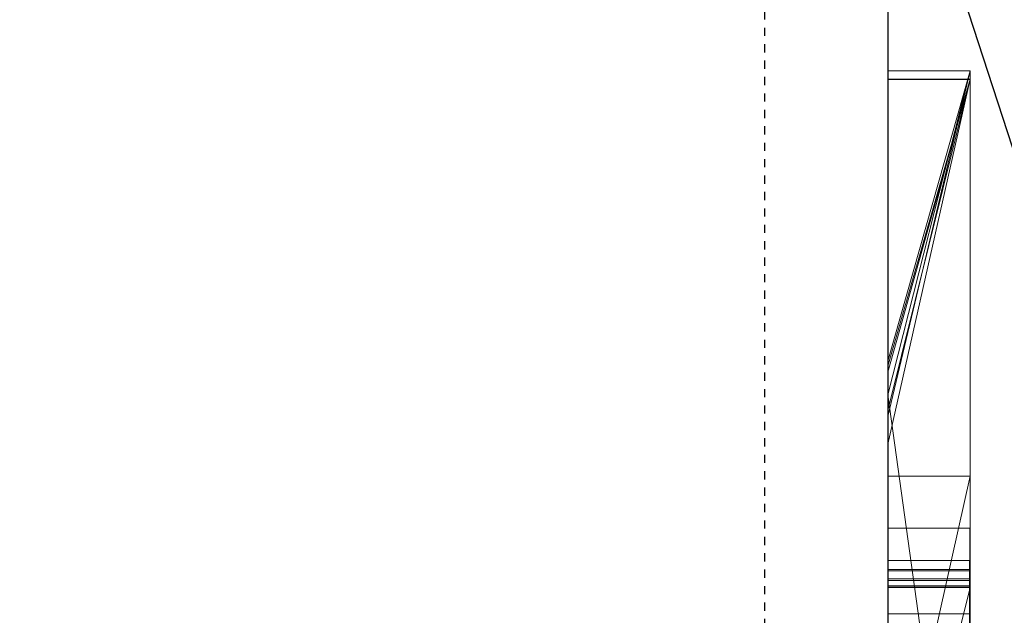
# Model space of a CAD drawing. Extents: x -1043 to 2383, y -808 to 1691.
# Drawn here: x 374 to 386, y 172 to 179 of the extents above; entities that cross this region are included whole.
import ezdxf

# ---------------------------------------------------------------- set-up
doc = ezdxf.new("R2010")
doc.units = 0
doc.header["$MEASUREMENT"] = 0
doc.linetypes.add('HIDDEN', pattern=[0.375, 0.25, -0.125])
doc.linetypes.add('solid', pattern=[0])
for name, color, linetype in [('5', 7, 'CONTINUOUS'), ('dim', 7, 'CONTINUOUS'), ('mark_1', 84, 'solid'), ('stone', 7, 'CONTINUOUS')]:
    doc.layers.add(name, color=color, linetype=linetype)

# ---------------------------------------------------------------- blocks, each defined once
blk = doc.blocks.new('0601s')
at = {"layer": 'mark_1', "lineweight": 0, "extrusion": (6.12303e-17, 1, -1.83691e-16)}
for p, q in [((53363, -15404.72, 33439.17), (53353, -15404.72, 33439.17)), ((53353, -15404.72, 33439.17), (53353, -15446.81, 33501.59)), ((53363, -15404.72, 33439.17), (53353, -15446.81, 33501.59)), ((53363, -15404.72, 33152.01), (53353, -15404.72, 33152.01)), ((53353, -15404.72, 33152.01), (53353, -15404.72, 33439.17)), ((53363, -15404.72, 33439.17), (53353, -15404.72, 33439.17)), ((53353, -15659.36, 33152.01), (53353, -15404.72, 33152.01)), ((53363, -15404.72, 33152.01), (53353, -15404.72, 33152.01)), ((53363, -15404.72, 33439.17), (53353, -15446.81, 33501.59)), ((53353, -15440.1, 32500.21), (53353, -15404.72, 32443.47)), ((53363, -15404.72, 32443.46), (53353, -15404.72, 32443.47)), ((53353, -15440.1, 32500.21), (53363, -15404.72, 32443.46)), ((53363, -15404.72, 32186.93), (53353, -15404.72, 32186.93)), ((53353, -15404.72, 32186.93), (53353, -15404.72, 32443.47)), ((53363, -15404.72, 32443.47), (53353, -15404.72, 32443.47)), ((53353, -15467.67, 32186.93), (53353, -15404.72, 32186.93)), ((53363, -15404.72, 32186.93), (53353, -15404.72, 32186.93)), ((53363, -15404.72, 32443.47), (53353, -15440.1, 32500.21)), ((53363, -15404.72, 32945.87), (53353, -15404.72, 32945.87)), ((53353, -15404.72, 32945.87), (53353, -15440.1, 33000.35)), ((53363, -15404.72, 32945.87), (53353, -15440.1, 33000.34)), ((53353, -15404.72, 32748.37), (53363, -15404.72, 32748.37)), ((53363, -15404.72, 32748.37), (53353, -15444.18, 32810.03)), ((53353, -15404.72, 32748.37), (53353, -15444.18, 32810.03)), ((53363, -15404.72, 32748.37), (53353, -15444.18, 32810.03)), ((53353, -15404.72, 32843.7), (53363, -15404.72, 32843.7)), ((53353, -15404.72, 32843.7), (53353, -15444.18, 32810.03)), ((53363, -15404.72, 32843.7), (53353, -15404.72, 32843.7)), ((53353, -15404.72, 32843.7), (53353, -15404.72, 32945.87)), ((53363, -15404.72, 32945.87), (53353, -15404.72, 32945.87)), ((53363, -15404.72, 32637.14), (53353, -15404.72, 32637.14)), ((53353, -15404.72, 32637.14), (53353, -15404.72, 32748.37)), ((53363, -15404.72, 32748.37), (53353, -15404.72, 32748.37)), ((53353, -15659.36, 32637.14), (53353, -15404.72, 32637.14)), ((53363, -15404.72, 32637.14), (53353, -15404.72, 32637.14)), ((53363, -15404.72, 32945.87), (53353, -15440.1, 33000.35)), ((53363, -15404.72, 35439.17), (53353, -15404.72, 35439.17)), ((53353, -15404.72, 35439.17), (53353, -15446.81, 35501.59)), ((53363, -15404.72, 35439.17), (53353, -15446.81, 35501.59)), ((53363, -15404.72, 35152.01), (53353, -15404.72, 35152.01)), ((53353, -15404.72, 35152.01), (53353, -15404.72, 35439.17)), ((53363, -15404.72, 35439.17), (53353, -15404.72, 35439.17)), ((53353, -15659.36, 35152.01), (53353, -15404.72, 35152.01)), ((53363, -15404.72, 35152.01), (53353, -15404.72, 35152.01)), ((53363, -15404.72, 35439.17), (53353, -15446.81, 35501.59)), ((53363, -15405.76, 37368.45), (53353, -15405.76, 37368.45)), ((53353, -15405.76, 37368.45), (53353, -15454.1, 37435.5)), ((53363, -15405.76, 37174.3), (53353, -15405.76, 37174.3)), ((53353, -15405.76, 37174.3), (53353, -15405.76, 37368.45)), ((53363, -15405.76, 37368.45), (53353, -15405.76, 37368.45)), ((53353, -15473.84, 37174.3), (53353, -15405.76, 37174.3)), ((53363, -15405.76, 37174.3), (53353, -15405.76, 37174.3)), ((53363, -15405.76, 33941.49), (53353, -15405.76, 33941.49)), ((53353, -15405.76, 33941.49), (53353, -15441.43, 33998.93)), ((53363, -15405.76, 33941.49), (53353, -15441.43, 33998.93)), ((53363, -15405.76, 33654.33), (53353, -15405.76, 33654.33)), ((53353, -15405.76, 33654.33), (53353, -15405.76, 33941.49)), ((53363, -15405.76, 33941.49), (53353, -15405.76, 33941.49)), ((53353, -15471.74, 33654.33), (53353, -15405.76, 33654.33)), ((53363, -15405.76, 33654.33), (53353, -15405.76, 33654.33)), ((53363, -15405.76, 33941.49), (53353, -15441.43, 33998.93)), ((53363, -15405.76, 34368.45), (53353, -15405.76, 34368.45)), ((53353, -15405.76, 34368.45), (53353, -15454.1, 34435.5)), ((53363, -15405.76, 34174.3), (53353, -15405.76, 34174.3)), ((53353, -15405.76, 34174.3), (53353, -15405.76, 34368.45)), ((53363, -15405.76, 34368.45), (53353, -15405.76, 34368.45)), ((53353, -15473.84, 34174.3), (53353, -15405.76, 34174.3)), ((53363, -15405.76, 34174.3), (53353, -15405.76, 34174.3)), ((53363, -15405.76, 35940.26), (53353, -15405.76, 35940.26)), ((53353, -15405.76, 35940.26), (53353, -15450.18, 36000.19)), ((53363, -15405.76, 35940.26), (53353, -15450.18, 36000.19)), ((53363, -15405.76, 35753.18), (53353, -15405.76, 35753.18)), ((53353, -15405.76, 35753.18), (53353, -15405.76, 35940.26)), ((53363, -15405.76, 35940.26), (53353, -15405.76, 35940.26)), ((53363, -15405.76, 35940.26), (53353, -15450.18, 36000.19)), ((53363, -15405.76, 36442.47), (53353, -15405.76, 36442.47)), ((53353, -15405.76, 36442.47), (53353, -15446.1, 36499.89)), ((53363, -15405.76, 36442.47), (53353, -15446.1, 36499.89)), ((53363, -15405.76, 36322.61), (53353, -15405.76, 36322.61)), ((53353, -15405.76, 36322.61), (53353, -15405.76, 36442.47)), ((53363, -15405.76, 36442.47), (53353, -15405.76, 36442.47)), ((53363, -15405.76, 36267.67), (53353, -15405.76, 36267.67)), ((53353, -15405.76, 36267.67), (53353, -15405.76, 36147.82)), ((53363, -15405.76, 36147.82), (53353, -15405.76, 36147.82)), ((53353, -15440.68, 36322.61), (53363, -15405.76, 36267.67)), ((53353, -15440.68, 36322.61), (53353, -15405.76, 36267.67)), ((53363, -15405.76, 36267.67), (53353, -15405.76, 36267.67)), ((53353, -15440.68, 36322.61), (53363, -15405.76, 36267.67)), ((53353, -15405.76, 36322.61), (53363, -15405.76, 36322.61)), ((53353, -15513.72, 36322.61), (53353, -15405.76, 36322.61)), ((53353, -15513.72, 36147.82), (53353, -15405.76, 36147.82)), ((53363, -15405.76, 36147.82), (53353, -15405.76, 36147.82)), ((53363, -15405.76, 36442.47), (53353, -15446.1, 36499.89)), ((53363, -15405.76, 36941.49), (53353, -15405.76, 36941.49)), ((53353, -15405.76, 36941.49), (53353, -15441.43, 36998.93)), ((53363, -15405.76, 36941.49), (53353, -15441.43, 36998.93)), ((53363, -15405.76, 36654.33), (53353, -15405.76, 36654.33)), ((53353, -15405.76, 36654.33), (53353, -15405.76, 36941.49)), ((53363, -15405.76, 36941.49), (53353, -15405.76, 36941.49)), ((53353, -15471.74, 36654.33), (53353, -15405.76, 36654.33)), ((53363, -15405.76, 36654.33), (53353, -15405.76, 36654.33)), ((53363, -15405.76, 36941.49), (53353, -15441.43, 36998.93)), ((53363, -15404.72, 33152.01), (53363, -15404.72, 33439.17)), ((53363, -15659.36, 33152.01), (53363, -15404.72, 33152.01)), ((53363, -15404.72, 33439.17), (53363, -15659.36, 33439.17)), ((53363, -15659.36, 33152.01), (53363, -15404.72, 33152.01)), ((53363, -15404.72, 33439.17), (53363, -15659.36, 33439.17)), ((53363, -15404.72, 33152.01), (53363, -15404.72, 33439.17)), ((53363, -15404.72, 32186.93), (53363, -15404.72, 32443.47)), ((53363, -15467.67, 32186.93), (53363, -15404.72, 32186.93)), ((53363, -15404.72, 32443.47), (53363, -15659.36, 32443.47)), ((53363, -15404.72, 32748.37), (53363, -15516.42, 32748.37)), ((53363, -15404.72, 32843.7), (53363, -15516.42, 32748.37)), ((53363, -15404.72, 32843.7), (53363, -15404.72, 32945.87)), ((53363, -15404.72, 32637.14), (53363, -15404.72, 32748.37)), ((53363, -15659.36, 32637.14), (53363, -15404.72, 32637.14)), ((53363, -15404.72, 32945.87), (53363, -15659.36, 32945.87)), ((53363, -15467.67, 32186.93), (53363, -15404.72, 32186.93)), ((53363, -15404.72, 32186.93), (53363, -15404.72, 32443.47)), ((53363, -15467.67, 32443.46), (53363, -15404.72, 32443.47)), ((53363, -15404.72, 32843.7), (53363, -15426, 32825.54)), ((53363, -15659.36, 32825.54), (53363, -15404.72, 32843.7)), ((53363, -15404.72, 32637.14), (53363, -15659.36, 32637.14)), ((53363, -15404.72, 32748.37), (53363, -15659.36, 32748.37)), ((53363, -15404.72, 32637.14), (53363, -15404.72, 32748.37)), ((53363, -15404.72, 32843.7), (53363, -15659.36, 32825.54)), ((53363, -15404.72, 32945.87), (53363, -15659.36, 32945.87)), ((53363, -15404.72, 32843.7), (53363, -15404.72, 32945.87)), ((53363, -15404.72, 35152.01), (53363, -15404.72, 35439.17)), ((53363, -15659.36, 35152.01), (53363, -15404.72, 35152.01)), ((53363, -15404.72, 35439.17), (53363, -15659.36, 35439.17)), ((53363, -15659.36, 35152.01), (53363, -15404.72, 35152.01)), ((53363, -15404.72, 35439.17), (53363, -15659.36, 35439.17)), ((53363, -15404.72, 35152.01), (53363, -15404.72, 35439.17)), ((53363, -15405.76, 37368.45), (53363, -15454.1, 37435.5)), ((53363, -15405.76, 37174.3), (53363, -15405.76, 37368.45)), ((53363, -15473.84, 37174.3), (53363, -15405.76, 37174.3)), ((53363, -15405.76, 37174.3), (53363, -15473.84, 37174.3)), ((53363, -15405.76, 37368.45), (53363, -15473.84, 37314.52)), ((53363, -15405.76, 37174.3), (53363, -15405.76, 37368.45)), ((53363, -15405.76, 37368.45), (53363, -15473.84, 37314.52)), ((53363, -15405.76, 37368.45), (53363, -15454.1, 37435.5)), ((53363, -15405.76, 33654.33), (53363, -15405.76, 33941.49)), ((53363, -15471.74, 33654.33), (53363, -15405.76, 33654.33)), ((53363, -15405.76, 33941.49), (53363, -15471.74, 33941.49)), ((53363, -15405.76, 34368.45), (53363, -15454.1, 34435.5)), ((53363, -15405.76, 34174.3), (53363, -15405.76, 34368.45)), ((53363, -15473.84, 34174.3), (53363, -15405.76, 34174.3)), ((53363, -15405.76, 33731.75), (53363, -15405.76, 33654.33)), ((53363, -15405.76, 33654.33), (53363, -15471.74, 33654.33)), ((53363, -15405.76, 33731.75), (53363, -15471.74, 33731.75)), ((53363, -15405.76, 33731.75), (53363, -15405.76, 33849.11)), ((53363, -15405.76, 33849.11), (53363, -15471.74, 33849.11)), ((53363, -15405.76, 33731.75), (53363, -15471.74, 33731.75)), ((53363, -15405.76, 33941.49), (53363, -15405.76, 33849.11)), ((53363, -15405.76, 33849.11), (53363, -15471.74, 33849.11)), ((53363, -15405.76, 33941.49), (53363, -15471.74, 33941.49)), ((53363, -15405.76, 34174.3), (53363, -15473.84, 34174.3)), ((53363, -15405.76, 34368.45), (53363, -15473.84, 34314.52)), ((53363, -15405.76, 34174.3), (53363, -15405.76, 34368.45)), ((53363, -15405.76, 34368.45), (53363, -15473.84, 34314.52)), ((53363, -15405.76, 34368.45), (53363, -15454.1, 34435.5)), ((53363, -15405.76, 35753.18), (53363, -15405.76, 35940.26)), ((53363, -15405.76, 35940.26), (53363, -15660.42, 35940.26)), ((53363, -15405.78, 35753.16), (53363, -15405.76, 35772.96)), ((53363, -15405.76, 35772.96), (53363, -15471.19, 35772.96)), ((53363, -15405.76, 35822.89), (53363, -15471.19, 35822.89)), ((53363, -15405.76, 35772.96), (53363, -15471.19, 35772.96)), ((53363, -15405.76, 35822.89), (53363, -15405.76, 35772.96)), ((53363, -15405.76, 35822.89), (53363, -15471.19, 35822.89)), ((53363, -15405.76, 35940.26), (53363, -15471.19, 35940.26)), ((53363, -15405.76, 35822.89), (53363, -15405.76, 35940.26)), ((53363, -15405.76, 36322.61), (53363, -15405.76, 36442.47)), ((53363, -15405.76, 36267.67), (53363, -15405.76, 36147.82)), ((53363, -15513.72, 36267.67), (53363, -15405.76, 36267.67)), ((53363, -15513.72, 36322.61), (53363, -15405.76, 36322.61)), ((53363, -15513.72, 36147.82), (53363, -15405.76, 36147.82)), ((53363, -15405.76, 36442.47), (53363, -15516.04, 36442.47)), ((53363, -15405.76, 36267.67), (53363, -15588.33, 36225.22)), ((53363, -15513.72, 36267.67), (53363, -15405.76, 36267.67)), ((53363, -15405.76, 36322.61), (53363, -15578.99, 36357.56)), ((53363, -15513.72, 36322.61), (53363, -15405.76, 36322.61)), ((53363, -15405.76, 36147.82), (53363, -15513.72, 36147.82)), ((53363, -15405.76, 36267.67), (53363, -15588.33, 36225.22)), ((53363, -15405.76, 36147.82), (53363, -15405.76, 36267.67)), ((53363, -15405.76, 36442.47), (53363, -15516.04, 36442.47)), ((53363, -15405.76, 36322.61), (53363, -15578.99, 36357.56)), ((53363, -15405.76, 36442.47), (53363, -15405.76, 36322.61)), ((53363, -15405.76, 36654.33), (53363, -15405.76, 36941.49)), ((53363, -15471.74, 36654.33), (53363, -15405.76, 36654.33)), ((53363, -15405.76, 36941.49), (53363, -15471.74, 36941.49)), ((53363, -15405.76, 36731.75), (53363, -15405.76, 36654.33)), ((53363, -15405.76, 36654.33), (53363, -15471.74, 36654.33)), ((53363, -15405.76, 36731.75), (53363, -15471.74, 36731.75)), ((53363, -15405.76, 36731.75), (53363, -15405.76, 36849.11)), ((53363, -15405.76, 36849.11), (53363, -15471.74, 36849.11)), ((53363, -15405.76, 36731.75), (53363, -15471.74, 36731.75)), ((53363, -15405.76, 36941.49), (53363, -15405.76, 36849.11)), ((53363, -15405.76, 36849.11), (53363, -15471.74, 36849.11)), ((53363, -15405.76, 36941.49), (53363, -15471.74, 36941.49)), ((53363, -15405.78, 35753.16), (53353, -15405.78, 35753.16)), ((53363, -15501.35, 35753.16), (53363, -15405.78, 35753.16)), ((53363, -15405.78, 35753.16), (53363, -15469.32, 35753.16)), ((53363, -15659.36, 32825.54), (53363, -15426, 32825.54)), ((53363, -15426, 32825.54), (53363, -15516.42, 32748.37)), ((53363, -15426, 32825.54), (53363, -15539.73, 32825.54)), ((53353, -15440.1, 32500.21), (53353, -15704.74, 32500.21)), ((53353, -15440.1, 33000.35), (53353, -15704.74, 33000.35)), ((53353, -15513.72, 36322.61), (53353, -15440.68, 36322.61)), ((53353, -15441.43, 33998.93), (53353, -15513.72, 33998.93)), ((53353, -15441.43, 36998.93), (53353, -15513.72, 36998.93)), ((53353, -15444.18, 32810.03), (53363, -15516.42, 32748.37)), ((53353, -15444.18, 32810.03), (53363, -15516.42, 32748.37)), ((53353, -15446.1, 36499.89), (53353, -15562.67, 36499.89)), ((53353, -15446.81, 33501.59), (53353, -15704.74, 33501.59)), ((53353, -15446.81, 35501.59), (53353, -15704.74, 35501.59)), ((53353, -15450.18, 36000.19), (53353, -15705.81, 36000.19)), ((53363, -15454.1, 37435.5), (53353, -15454.1, 37435.5)), ((53353, -15454.1, 37435.5), (53353, -15499.06, 37497.89)), ((53363, -15454.1, 37435.5), (53353, -15499.06, 37497.89)), ((53363, -15454.1, 37435.5), (53353, -15454.1, 37435.5)), ((53353, -15499.06, 37497.89), (53363, -15454.1, 37435.5)), ((53363, -15454.1, 34435.5), (53353, -15454.1, 34435.5)), ((53353, -15454.1, 34435.5), (53353, -15499.06, 34497.89)), ((53363, -15454.1, 34435.5), (53353, -15499.06, 34497.89)), ((53363, -15454.1, 34435.5), (53353, -15454.1, 34435.5)), ((53353, -15499.06, 34497.89), (53363, -15454.1, 34435.5)), ((53363, -15454.1, 37435.5), (53363, -15549.5, 37435.5)), ((53363, -15454.1, 37435.5), (53363, -15549.5, 37435.5)), ((53363, -15454.1, 34435.5), (53363, -15549.5, 34435.5)), ((53363, -15454.1, 34435.5), (53363, -15549.5, 34435.5)), ((53362.99, -15460.41, 31320.14), (53353, -15460.41, 31320.14)), ((53362.99, -15464.36, 30820.37), (53353, -15464.36, 30820.37)), ((53362.95, -15464.36, 38389.65), (53353, -15464.36, 38389.65)), ((53362.95, -15464.36, 38320.37), (53353, -15464.36, 38320.37)), ((53362.95, -15464.36, 38252.66), (53353, -15464.36, 38252.66)), ((53362.95, -15464.36, 38889.65), (53353, -15464.36, 38889.65)), ((53362.95, -15464.36, 38820.37), (53353, -15464.36, 38820.37)), ((53362.95, -15464.36, 38752.66), (53353, -15464.36, 38752.66)), ((53362.95, -15464.36, 39389.65), (53353, -15464.36, 39389.65)), ((53362.95, -15464.36, 39320.37), (53353, -15464.36, 39320.37)), ((53362.95, -15464.36, 39252.66), (53353, -15464.36, 39252.66)), ((53353, -15465.48, 33319.31), (53363, -15465.48, 33319.31)), ((53353, -15465.48, 33319.31), (53363, -15465.48, 33271.87)), ((53353, -15465.48, 33319.31), (53363, -15465.48, 33319.31)), ((53353, -15465.48, 33319.31), (53353, -15589.19, 33319.31)), ((53353, -15465.48, 33319.31), (53363, -15465.48, 33271.87)), ((53353, -15465.48, 33319.31), (53353, -15589.19, 33319.31)), ((53353, -15465.48, 35319.31), (53363, -15465.48, 35319.31)), ((53353, -15465.48, 35319.31), (53363, -15465.48, 35271.87)), ((53353, -15465.48, 35319.31), (53363, -15465.48, 35319.31)), ((53353, -15465.48, 35319.31), (53353, -15589.19, 35319.31)), ((53353, -15465.48, 35319.31), (53363, -15465.48, 35271.87)), ((53353, -15465.48, 35319.31), (53353, -15589.19, 35319.31)), ((53362.99, -15465.63, 30345.53), (53353, -15465.63, 30345.53)), ((53362.99, -15465.63, 30284.86), (53353, -15465.63, 30284.86)), ((53363, -15465.48, 33319.31), (53363, -15465.48, 33271.87)), ((53363, -15465.48, 33319.31), (53363, -15589.19, 33319.31)), ((53363, -15465.48, 33271.87), (53363, -15589.19, 33271.87)), ((53363, -15589.19, 33271.87), (53363, -15465.48, 33271.87)), ((53363, -15465.48, 33319.31), (53363, -15589.19, 33319.31)), ((53363, -15465.48, 33271.87), (53363, -15465.48, 33319.31)), ((53363, -15465.48, 35319.31), (53363, -15465.48, 35271.87)), ((53363, -15465.48, 35319.31), (53363, -15589.19, 35319.31)), ((53363, -15465.48, 35271.87), (53363, -15589.19, 35271.87)), ((53363, -15589.19, 35271.87), (53363, -15465.48, 35271.87)), ((53363, -15465.48, 35319.31), (53363, -15589.19, 35319.31)), ((53363, -15465.48, 35271.87), (53363, -15465.48, 35319.31)), ((53362.95, -15466.6, 38382.76), (53353, -15466.6, 38382.76)), ((53362.95, -15466.6, 38882.76), (53353, -15466.6, 38882.76)), ((53362.95, -15466.6, 39382.76), (53353, -15466.6, 39382.76)), ((53362.95, -15466.8, 38259.56), (53353, -15466.8, 38259.56)), ((53362.95, -15466.8, 38759.56), (53353, -15466.8, 38759.56)), ((53362.95, -15466.8, 39259.56), (53353, -15466.8, 39259.56)), ((53362.95, -15467.43, 38246.18), (53353, -15467.43, 38246.18)), ((53362.95, -15467.43, 38746.18), (53353, -15467.43, 38746.18)), ((53362.95, -15467.43, 39246.18), (53353, -15467.43, 39246.18)), ((53362.95, -15467.63, 38394.76), (53353, -15467.63, 38394.76)), ((53362.95, -15467.63, 38894.76), (53353, -15467.63, 38894.76)), ((53362.95, -15467.63, 39394.76), (53353, -15467.63, 39394.76)), ((53353, -15507.94, 32230.94), (53353, -15467.67, 32186.93)), ((53363, -15467.67, 32186.93), (53353, -15467.67, 32186.93)), ((53353, -15507.94, 32230.94), (53363, -15467.67, 32186.93)), ((53353, -15507.94, 32230.94), (53363, -15467.67, 32186.93)), ((53353, -15507.94, 32230.94), (53363, -15467.67, 32186.93)), ((53353, -15507.94, 32230.94), (53363, -15467.67, 32186.93)), ((53353, -15507.94, 32329.96), (53363, -15467.67, 32329.96)), ((53363, -15467.67, 32329.96), (53353, -15507.94, 32329.96)), ((53363, -15467.67, 32186.93), (53353, -15467.67, 32186.93)), ((53363, -15467.67, 32186.93), (53363, -15467.67, 32329.96)), ((53363, -15467.67, 32329.96), (53363, -15507.94, 32329.96)), ((53363, -15467.67, 32443.46), (53363, -15467.67, 32329.96)), ((53363, -15467.67, 32329.96), (53363, -15507.94, 32329.96)), ((53363, -15467.67, 32443.46), (53363, -15507.94, 32443.46)), ((53363, -15467.67, 32186.93), (53363, -15467.67, 32443.46)), ((53363, -15469.32, 35753.16), (53363, -15471.19, 35772.96)), ((53363, -15469.32, 35753.16), (53363, -15508.54, 35753.16)), ((53363, -15469.32, 35753.16), (53363, -15471.19, 35772.96)), ((53362.99, -15470.87, 30304.92), (53353, -15470.87, 30304.92))]:
    blk.add_line(p, q, dxfattribs=at)
at = {"layer": 'mark_1', "lineweight": 0, "extrusion": (1, -6.12303e-17, 0)}
for centre, radius, start, end in [((-15504.48, 35749.33, 53353), 98.77, 271.8133, 2.2223), ((-15504.48, 35749.33, 53363), 98.77, 271.8133, 2.2223), ((-15497.9, 35749.58, 53363), 92.19, 358.4845, 2.2234), ((-15503.05, 35749.72, 53363), 97.35, 354.8954, 358.4845), ((-15506.33, 35750.01, 53363), 100.63, 347.6911, 354.8954), ((-15509.08, 35750.61, 53363), 103.46, 340.6365, 347.6911), ((-15507.19, 35749.94, 53363), 101.44, 334.0643, 340.6365), ((-15499.87, 35746.38, 53363), 93.3, 327.0599, 334.0643), ((-15499.15, 35745.92, 53363), 92.46, 322.9453, 327.0599), ((-15503.92, 35749.52, 53363), 98.42, 319.0033, 322.9453), ((-15506.16, 35751.46, 53363), 101.39, 311.8272, 319.0033), ((-15507.36, 35752.81, 53363), 103.2, 304.747, 311.8272), ((-15506.11, 35751.01, 53363), 101, 299.3527, 304.747), ((-15502.7, 35744.94, 53363), 94.04, 293.6601, 299.3527), ((-15531.77, 31320.14, 53353), 71.36, 357.7987, 360), ((-15532.86, 31320.14, 53353), 72.46, 0, 4.2586), ((-15527.72, 31319.99, 53353), 67.31, 355.4987, 357.7987), ((-15524.07, 31320.8, 53353), 63.64, 4.2586, 8.9547), ((-15523.57, 31319.66, 53353), 63.15, 346.5508, 355.4987), ((-15532.86, 31320.14, 53362.99), 72.46, 0, 4.2586), ((-15531.77, 31320.14, 53362.99), 71.36, 357.7987, 360), ((-15527.72, 31319.99, 53362.99), 67.31, 355.4987, 357.7987), ((-15524.07, 31320.8, 53362.99), 63.64, 4.2586, 8.9547), ((-15523.57, 31319.66, 53362.99), 63.15, 346.5508, 355.4987), ((-15520.77, 31321.32, 53353), 60.3, 8.9547, 13.625), ((-15520.77, 31321.32, 53362.99), 60.3, 8.9547, 13.625), ((-15517.6, 31318.23, 53353), 57.01, 336.8733, 346.5508), ((-15516.32, 31322.4, 53353), 55.72, 13.625, 18.582), ((-15517.6, 31318.23, 53362.99), 57.01, 336.8733, 346.5508), ((-15516.32, 31322.4, 53362.99), 55.72, 13.625, 18.582), ((-15514.98, 31322.85, 53353), 54.31, 18.582, 23.5051), ((-15472.91, 38388.68, 53353), 8.6, 355.6727, 6.4797), ((-15472.91, 38888.68, 53353), 8.6, 355.6727, 6.4797), ((-15472.91, 39388.68, 53353), 8.6, 355.6727, 6.4797), ((-15473.42, 38253.18, 53353), 9.07, 356.7498, 8.872), ((-15473.42, 38753.18, 53353), 9.07, 356.7498, 8.872), ((-15473.42, 39253.18, 53353), 9.07, 356.7498, 8.872), ((-15472.54, 38388.66, 53353), 8.23, 344.4935, 355.6727), ((-15472.54, 38888.66, 53353), 8.23, 344.4935, 355.6727), ((-15472.54, 39388.66, 53353), 8.23, 344.4935, 355.6727), ((-15542.2, 30820.37, 53353), 77.84, 354.9362, 360), ((-15548.45, 30820.37, 53353), 84.09, 0, 3.9525), ((-15507.79, 38268.09, 53353), 46.09, 340.0336, 340.4468), ((-15476.61, 38320.37, 53353), 12.25, 354.8561, 360), ((-15479.76, 38320.37, 53353), 15.4, 0, 9.2397), ((-15484.05, 38382.26, 53353), 21.03, 20.5728, 26.5042), ((-15507.79, 38768.09, 53353), 46.09, 340.0336, 340.4468), ((-15476.61, 38820.37, 53353), 12.25, 354.8561, 360), ((-15479.76, 38820.37, 53353), 15.4, 0, 9.2397), ((-15484.05, 38882.26, 53353), 21.03, 20.5728, 26.5042), ((-15507.79, 39268.09, 53353), 46.09, 340.0336, 340.4468), ((-15476.61, 39320.37, 53353), 12.25, 354.8561, 360), ((-15479.76, 39320.37, 53353), 15.4, 0, 9.2397), ((-15484.05, 39382.26, 53353), 21.03, 20.5728, 26.5042), ((-15475.08, 38320.23, 53353), 10.71, 349.1631, 354.8561), ((-15475.08, 38820.23, 53353), 10.71, 349.1631, 354.8561), ((-15475.08, 39320.23, 53353), 10.71, 349.1631, 354.8561), ((-15473.49, 38253.17, 53353), 9.15, 8.872, 20.9132), ((-15473.49, 38753.17, 53353), 9.15, 8.872, 20.9132), ((-15473.49, 39253.17, 53353), 9.15, 8.872, 20.9132), ((-15505.99, 38267.43, 53353), 44.17, 339.607, 340.0336), ((-15505.99, 38767.43, 53353), 44.17, 339.607, 340.0336), ((-15505.99, 39267.43, 53353), 44.17, 339.607, 340.0336), ((-15472.91, 39388.68, 53362.95), 8.6, 355.6727, 6.4797), ((-15472.91, 38888.68, 53362.95), 8.6, 355.6727, 6.4797), ((-15472.91, 38388.68, 53362.95), 8.6, 355.6727, 6.4797), ((-15473.42, 39253.18, 53362.95), 9.07, 356.7498, 8.872), ((-15473.42, 38753.18, 53362.95), 9.07, 356.7498, 8.872), ((-15473.42, 38253.18, 53362.95), 9.07, 356.7498, 8.872), ((-15472.54, 39388.66, 53362.95), 8.23, 344.4935, 355.6727), ((-15472.54, 38888.66, 53362.95), 8.23, 344.4935, 355.6727), ((-15472.54, 38388.66, 53362.95), 8.23, 344.4935, 355.6727), ((-15484.05, 39382.26, 53362.95), 21.03, 20.5728, 26.5042), ((-15479.76, 39320.37, 53362.95), 15.4, 0, 9.2397), ((-15476.61, 39320.37, 53362.95), 12.25, 354.8561, 360), ((-15507.79, 39268.09, 53362.95), 46.09, 340.0336, 340.4468), ((-15484.05, 38882.26, 53362.95), 21.03, 20.5728, 26.5042), ((-15479.76, 38820.37, 53362.95), 15.4, 0, 9.2397), ((-15476.61, 38820.37, 53362.95), 12.25, 354.8561, 360), ((-15507.79, 38768.09, 53362.95), 46.09, 340.0336, 340.4468), ((-15484.05, 38382.26, 53362.95), 21.03, 20.5728, 26.5042), ((-15479.76, 38320.37, 53362.95), 15.4, 0, 9.2397), ((-15476.61, 38320.37, 53362.95), 12.25, 354.8561, 360), ((-15507.79, 38268.09, 53362.95), 46.09, 340.0336, 340.4468), ((-15475.08, 39320.23, 53362.95), 10.71, 349.1631, 354.8561), ((-15475.08, 38820.23, 53362.95), 10.71, 349.1631, 354.8561), ((-15475.08, 38320.23, 53362.95), 10.71, 349.1631, 354.8561), ((-15473.49, 39253.17, 53362.95), 9.15, 8.872, 20.9132), ((-15473.49, 38753.17, 53362.95), 9.15, 8.872, 20.9132), ((-15473.49, 38253.17, 53362.95), 9.15, 8.872, 20.9132), ((-15505.99, 39267.43, 53362.95), 44.17, 339.607, 340.0336), ((-15505.99, 38767.43, 53362.95), 44.17, 339.607, 340.0336), ((-15505.99, 38267.43, 53362.95), 44.17, 339.607, 340.0336), ((-15514.98, 31322.85, 53362.99), 54.31, 18.582, 23.5051), ((-15548.45, 30820.37, 53362.99), 84.09, 0, 3.9525), ((-15542.2, 30820.37, 53362.99), 77.84, 354.9362, 360), ((-15538.02, 30821.09, 53353), 73.64, 3.9525, 8.3207), ((-15474.31, 38320.08, 53353), 9.93, 337.6901, 349.1631), ((-15476.15, 38320.96, 53353), 11.74, 9.2397, 20.6219), ((-15474.31, 38820.08, 53353), 9.93, 337.6901, 349.1631), ((-15476.15, 38820.96, 53353), 11.74, 9.2397, 20.6219), ((-15474.31, 39320.08, 53353), 9.93, 337.6901, 349.1631), ((-15476.15, 39320.96, 53353), 11.74, 9.2397, 20.6219), ((-15501.2, 38265.65, 53353), 39.06, 334.5204, 339.607), ((-15501.2, 38765.65, 53353), 39.06, 334.5204, 339.607), ((-15501.2, 39265.65, 53353), 39.06, 334.5204, 339.607), ((-15473.08, 38388.81, 53353), 8.79, 331.1927, 344.4935), ((-15473.08, 38888.81, 53353), 8.79, 331.1927, 344.4935), ((-15473.08, 39388.81, 53353), 8.79, 331.1927, 344.4935), ((-15530.37, 30819.32, 53353), 65.97, 349.1986, 354.9362), ((-15474.31, 38252.85, 53353), 10.03, 20.9132, 31.0238), ((-15474.31, 38752.85, 53353), 10.03, 20.9132, 31.0238), ((-15474.31, 39252.85, 53353), 10.03, 20.9132, 31.0238), ((-15474, 38319.95, 53353), 9.59, 325.9031, 337.6901), ((-15474, 38819.95, 53353), 9.59, 325.9031, 337.6901), ((-15474, 39319.95, 53353), 9.59, 325.9031, 337.6901), ((-15533.98, 30821.68, 53353), 69.55, 8.3207, 12.6687), ((-15475.37, 38321.25, 53353), 10.91, 20.6219, 31.6645), ((-15475.37, 38821.25, 53353), 10.91, 20.6219, 31.6645), ((-15475.37, 39321.25, 53353), 10.91, 20.6219, 31.6645), ((-15517.67, 31318.26, 53353), 57.08, 332.0339, 336.8733), ((-15513.96, 31323.29, 53353), 53.2, 23.5051, 28.5055), ((-15475.42, 38386.57, 53353), 11.39, 26.5042, 35.9155), ((-15475.42, 38886.57, 53353), 11.39, 26.5042, 35.9155), ((-15475.42, 39386.57, 53353), 11.39, 26.5042, 35.9155), ((-15475.84, 38390.32, 53353), 11.94, 320.7002, 331.1927), ((-15475.84, 38890.32, 53353), 11.94, 320.7002, 331.1927), ((-15475.84, 39390.32, 53353), 11.94, 320.7002, 331.1927), ((-15525, 30818.3, 53353), 60.5, 340.0575, 349.1986), ((-15513.33, 30284.86, 53353), 47.7, 355.6081, 360), ((-15510.99, 30284.86, 53353), 45.36, 0, 5.3851), ((-15495.11, 30345.53, 53353), 29.48, 355.2334, 360), ((-15477.41, 30345.53, 53353), 11.78, 0, 10.6227), ((-15476.15, 39320.96, 53362.95), 11.74, 9.2397, 20.6219), ((-15474.31, 39320.08, 53362.95), 9.93, 337.6901, 349.1631), ((-15476.15, 38820.96, 53362.95), 11.74, 9.2397, 20.6219), ((-15474.31, 38820.08, 53362.95), 9.93, 337.6901, 349.1631), ((-15476.15, 38320.96, 53362.95), 11.74, 9.2397, 20.6219), ((-15474.31, 38320.08, 53362.95), 9.93, 337.6901, 349.1631), ((-15501.2, 39265.65, 53362.95), 39.06, 334.5204, 339.607), ((-15501.2, 38765.65, 53362.95), 39.06, 334.5204, 339.607), ((-15501.2, 38265.65, 53362.95), 39.06, 334.5204, 339.607), ((-15473.08, 39388.81, 53362.95), 8.79, 331.1927, 344.4935), ((-15473.08, 38888.81, 53362.95), 8.79, 331.1927, 344.4935), ((-15473.08, 38388.81, 53362.95), 8.79, 331.1927, 344.4935), ((-15474.31, 39252.85, 53362.95), 10.03, 20.9132, 31.0238), ((-15474.31, 38752.85, 53362.95), 10.03, 20.9132, 31.0238), ((-15474.31, 38252.85, 53362.95), 10.03, 20.9132, 31.0238), ((-15474, 39319.95, 53362.95), 9.59, 325.9031, 337.6901), ((-15474, 38819.95, 53362.95), 9.59, 325.9031, 337.6901), ((-15474, 38319.95, 53362.95), 9.59, 325.9031, 337.6901), ((-15475.37, 39321.25, 53362.95), 10.91, 20.6219, 31.6645), ((-15475.37, 38821.25, 53362.95), 10.91, 20.6219, 31.6645), ((-15475.37, 38321.25, 53362.95), 10.91, 20.6219, 31.6645), ((-15475.42, 39386.57, 53362.95), 11.39, 26.5042, 35.9155), ((-15475.42, 38886.57, 53362.95), 11.39, 26.5042, 35.9155), ((-15475.42, 38386.57, 53362.95), 11.39, 26.5042, 35.9155), ((-15475.84, 39390.32, 53362.95), 11.94, 320.7002, 331.1927), ((-15475.84, 38890.32, 53362.95), 11.94, 320.7002, 331.1927), ((-15475.84, 38390.32, 53362.95), 11.94, 320.7002, 331.1927), ((-15538.02, 30821.09, 53362.99), 73.64, 3.9525, 8.3207), ((-15530.37, 30819.32, 53362.99), 65.97, 349.1986, 354.9362), ((-15533.98, 30821.68, 53362.99), 69.55, 8.3207, 12.6687), ((-15517.67, 31318.26, 53362.99), 57.08, 332.0339, 336.8733), ((-15513.96, 31323.29, 53362.99), 53.2, 23.5051, 28.5055), ((-15525, 30818.3, 53362.99), 60.5, 340.0575, 349.1986), ((-15477.41, 30345.53, 53362.99), 11.78, 0, 10.6227), ((-15495.11, 30345.53, 53362.99), 29.48, 355.2334, 360), ((-15510.99, 30284.86, 53362.99), 45.36, 0, 5.3851), ((-15513.33, 30284.86, 53362.99), 47.7, 355.6081, 360), ((-15503.02, 35745.68, 53363), 94.85, 289.5979, 293.6601), ((-15476.89, 38251.3, 53353), 13.03, 31.0238, 39.2998), ((-15476.89, 38751.3, 53353), 13.03, 31.0238, 39.2998), ((-15476.89, 39251.3, 53353), 13.03, 31.0238, 39.2998), ((-15493.03, 30345.36, 53353), 27.39, 350.1952, 355.2334), ((-15503.29, 30284.09, 53353), 37.63, 350.3573, 355.6081), ((-15505.95, 30285.33, 53353), 40.3, 5.3851, 11.2741), ((-15479.45, 30345.15, 53353), 13.86, 10.6227, 19.9997), ((-15487.15, 38258.96, 53353), 23.51, 327.0702, 334.5204), ((-15487.15, 38758.96, 53353), 23.51, 327.0702, 334.5204), ((-15487.15, 39258.96, 53353), 23.51, 327.0702, 334.5204), ((-15492.31, 30345.23, 53353), 26.66, 343.1619, 350.1952), ((-15474.91, 38320.57, 53353), 10.69, 307.4009, 325.9031), ((-15474.91, 38820.57, 53353), 10.69, 307.4009, 325.9031), ((-15474.91, 39320.57, 53353), 10.69, 307.4009, 325.9031), ((-15475.5, 38321.17, 53353), 11.06, 31.6645, 42.5853), ((-15475.5, 38821.17, 53353), 11.06, 31.6645, 42.5853), ((-15475.5, 39321.17, 53353), 11.06, 31.6645, 42.5853), ((-15528.17, 30822.99, 53353), 63.6, 12.6687, 17.3198), ((-15497.3, 30283.07, 53353), 31.55, 338.1964, 350.3573), ((-15473.27, 38388.12, 53353), 8.74, 35.9155, 43.0955), ((-15473.27, 38888.12, 53353), 8.74, 35.9155, 43.0955), ((-15473.27, 39388.12, 53353), 8.74, 35.9155, 43.0955), ((-15504.37, 30285.65, 53353), 38.69, 11.2741, 17.1092), ((-15483.08, 30343.83, 53353), 17.72, 19.9997, 38.0935), ((-15479.6, 38393.41, 53353), 16.81, 315.4634, 320.7002), ((-15479.6, 38893.41, 53353), 16.81, 315.4634, 320.7002), ((-15479.6, 39393.41, 53353), 16.81, 315.4634, 320.7002), ((-15492.28, 30345.22, 53353), 26.64, 336.1228, 343.1619), ((-15477.91, 38251.02, 53353), 14.01, 37.5677, 47.2987), ((-15477.91, 38751.02, 53353), 14.01, 37.5677, 47.2987), ((-15477.91, 39251.02, 53353), 14.01, 37.5677, 47.2987), ((-15476.89, 39251.3, 53362.95), 13.03, 31.0238, 39.2998), ((-15476.89, 38751.3, 53362.95), 13.03, 31.0238, 39.2998), ((-15476.89, 38251.3, 53362.95), 13.03, 31.0238, 39.2998), ((-15487.15, 39258.96, 53362.95), 23.51, 327.0702, 334.5204), ((-15487.15, 38758.96, 53362.95), 23.51, 327.0702, 334.5204), ((-15487.15, 38258.96, 53362.95), 23.51, 327.0702, 334.5204), ((-15474.91, 39320.57, 53362.95), 10.69, 307.4009, 325.9031), ((-15474.91, 38820.57, 53362.95), 10.69, 307.4009, 325.9031), ((-15474.91, 38320.57, 53362.95), 10.69, 307.4009, 325.9031), ((-15475.5, 39321.17, 53362.95), 11.06, 31.6645, 42.5853), ((-15475.5, 38821.17, 53362.95), 11.06, 31.6645, 42.5853), ((-15475.5, 38321.17, 53362.95), 11.06, 31.6645, 42.5853), ((-15473.27, 39388.12, 53362.95), 8.74, 35.9155, 43.0955), ((-15473.27, 38888.12, 53362.95), 8.74, 35.9155, 43.0955), ((-15473.27, 38388.12, 53362.95), 8.74, 35.9155, 43.0955), ((-15479.6, 39393.41, 53362.95), 16.81, 315.4634, 320.7002), ((-15479.6, 38893.41, 53362.95), 16.81, 315.4634, 320.7002), ((-15479.6, 38393.41, 53362.95), 16.81, 315.4634, 320.7002), ((-15477.91, 39251.02, 53362.95), 14.01, 37.5677, 47.2987), ((-15477.91, 38751.02, 53362.95), 14.01, 37.5677, 47.2987), ((-15477.91, 38251.02, 53362.95), 14.01, 37.5677, 47.2987), ((-15493.03, 30345.36, 53362.99), 27.39, 350.1952, 355.2334), ((-15503.29, 30284.09, 53362.99), 37.63, 350.3573, 355.6081), ((-15479.45, 30345.15, 53362.99), 13.86, 10.6227, 19.9997), ((-15505.95, 30285.33, 53362.99), 40.3, 5.3851, 11.2741), ((-15492.31, 30345.23, 53362.99), 26.66, 343.1619, 350.1952), ((-15528.17, 30822.99, 53362.99), 63.6, 12.6687, 17.3198), ((-15497.3, 30283.07, 53362.99), 31.55, 338.1964, 350.3573), ((-15483.08, 30343.83, 53362.99), 17.72, 19.9997, 38.0935), ((-15504.37, 30285.65, 53362.99), 38.69, 11.2741, 17.1092), ((-15492.28, 30345.22, 53362.99), 26.64, 336.1228, 343.1619), ((-15471.28, 38389.98, 53353), 6.01, 43.0955, 52.6333), ((-15471.28, 38889.98, 53353), 6.01, 43.0955, 52.6333), ((-15471.28, 39389.98, 53353), 6.01, 43.0955, 52.6333), ((-15514.37, 31323.07, 53353), 53.66, 28.5055, 38.501), ((-15519.26, 31319.11, 53353), 58.89, 327.3066, 332.0339), ((-15476.86, 38319.92, 53353), 12.91, 42.5853, 63.2316), ((-15476.86, 38819.92, 53353), 12.91, 42.5853, 63.2316), ((-15476.86, 39319.92, 53353), 12.91, 42.5853, 63.2316), ((-15503.03, 30286.06, 53353), 37.28, 17.1092, 23.1101), ((-15472.08, 38255.27, 53353), 10.21, 286.5314, 297.1357), ((-15472.08, 38755.27, 53353), 10.21, 286.5314, 297.1357), ((-15472.08, 39255.27, 53353), 10.21, 286.5314, 297.1357), ((-15526.21, 30823.6, 53353), 61.54, 17.3198, 21.9437), ((-15479.01, 38392.82, 53353), 15.98, 310.0214, 315.4634), ((-15479.01, 38892.82, 53353), 15.98, 310.0214, 315.4634), ((-15479.01, 39392.82, 53353), 15.98, 310.0214, 315.4634), ((-15473.85, 38387.69, 53353), 9.42, 48.6656, 60.5648), ((-15473.85, 38887.69, 53353), 9.42, 48.6656, 60.5648), ((-15473.85, 39387.69, 53353), 9.42, 48.6656, 60.5648), ((-15493.05, 30345.56, 53353), 27.47, 328.9852, 336.1228), ((-15489.84, 30280.08, 53353), 23.52, 322.8828, 338.1964), ((-15471.28, 39389.98, 53362.95), 6.01, 43.0955, 52.6333), ((-15471.28, 38889.98, 53362.95), 6.01, 43.0955, 52.6333), ((-15471.28, 38389.98, 53362.95), 6.01, 43.0955, 52.6333), ((-15476.86, 39319.92, 53362.95), 12.91, 42.5853, 63.2316), ((-15476.86, 38819.92, 53362.95), 12.91, 42.5853, 63.2316), ((-15476.86, 38319.92, 53362.95), 12.91, 42.5853, 63.2316), ((-15472.08, 39255.27, 53362.95), 10.21, 286.5314, 297.1357), ((-15472.08, 38755.27, 53362.95), 10.21, 286.5314, 297.1357), ((-15472.08, 38255.27, 53362.95), 10.21, 286.5314, 297.1357), ((-15479.01, 39392.82, 53362.95), 15.98, 310.0214, 315.4634), ((-15479.01, 38892.82, 53362.95), 15.98, 310.0214, 315.4634), ((-15479.01, 38392.82, 53362.95), 15.98, 310.0214, 315.4634), ((-15473.85, 39387.69, 53362.95), 9.42, 48.6656, 60.5648), ((-15473.85, 38887.69, 53362.95), 9.42, 48.6656, 60.5648), ((-15473.85, 38387.69, 53362.95), 9.42, 48.6656, 60.5648), ((-15514.37, 31323.07, 53362.99), 53.66, 28.5055, 38.501), ((-15519.26, 31319.11, 53362.99), 58.89, 327.3066, 332.0339), ((-15503.03, 30286.06, 53362.99), 37.28, 17.1092, 23.1101), ((-15526.21, 30823.6, 53362.99), 61.54, 17.3198, 21.9437), ((-15493.05, 30345.56, 53362.99), 27.47, 328.9852, 336.1228), ((-15489.84, 30280.08, 53362.99), 23.52, 322.8828, 338.1964), ((-15519.45, 30816.28, 53353), 54.59, 330.1666, 340.0575), ((-15478.22, 38250.68, 53353), 14.47, 47.2987, 56.7917), ((-15479.33, 38326.36, 53353), 17.98, 295.1198, 307.4009), ((-15478.22, 38750.68, 53353), 14.47, 47.2987, 56.7917), ((-15479.33, 38826.36, 53353), 17.98, 295.1198, 307.4009), ((-15478.22, 39250.68, 53353), 14.47, 47.2987, 56.7917), ((-15479.33, 39326.36, 53353), 17.98, 295.1198, 307.4009), ((-15503.11, 30286.03, 53353), 37.37, 23.1101, 26.73), ((-15478.9, 38392.69, 53353), 15.81, 300.6926, 310.0214), ((-15478.9, 38892.69, 53353), 15.81, 300.6926, 310.0214), ((-15478.9, 39392.69, 53353), 15.81, 300.6926, 310.0214), ((-15524.06, 30824.46, 53353), 59.23, 21.9437, 26.703), ((-15499.47, 30330.98, 53353), 38.55, 38.0935, 48.0239), ((-15473.24, 38259.17, 53353), 14.28, 278.3267, 286.5314), ((-15473.24, 38759.17, 53353), 14.28, 278.3267, 286.5314), ((-15473.24, 39259.17, 53353), 14.28, 278.3267, 286.5314), ((-15474.14, 38387.19, 53353), 9.99, 60.5648, 71.9295), ((-15474.14, 38887.19, 53353), 9.99, 60.5648, 71.9295), ((-15474.14, 39387.19, 53353), 9.99, 60.5648, 71.9295), ((-15479.33, 39326.36, 53362.95), 17.98, 295.1198, 307.4009), ((-15478.22, 39250.68, 53362.95), 14.47, 47.2987, 56.7917), ((-15479.33, 38826.36, 53362.95), 17.98, 295.1198, 307.4009), ((-15478.22, 38750.68, 53362.95), 14.47, 47.2987, 56.7917), ((-15479.33, 38326.36, 53362.95), 17.98, 295.1198, 307.4009), ((-15478.22, 38250.68, 53362.95), 14.47, 47.2987, 56.7917), ((-15478.9, 39392.69, 53362.95), 15.81, 300.6926, 310.0214), ((-15478.9, 38892.69, 53362.95), 15.81, 300.6926, 310.0214), ((-15478.9, 38392.69, 53362.95), 15.81, 300.6926, 310.0214), ((-15473.24, 39259.17, 53362.95), 14.28, 278.3267, 286.5314), ((-15473.24, 38759.17, 53362.95), 14.28, 278.3267, 286.5314), ((-15473.24, 38259.17, 53362.95), 14.28, 278.3267, 286.5314), ((-15474.14, 39387.19, 53362.95), 9.99, 60.5648, 71.9295), ((-15474.14, 38887.19, 53362.95), 9.99, 60.5648, 71.9295), ((-15474.14, 38387.19, 53362.95), 9.99, 60.5648, 71.9295), ((-15519.45, 30816.28, 53362.99), 54.59, 330.1666, 340.0575), ((-15503.11, 30286.03, 53362.99), 37.37, 23.1101, 26.73), ((-15524.06, 30824.46, 53362.99), 59.23, 21.9437, 26.703), ((-15499.47, 30330.98, 53362.99), 38.55, 38.0935, 48.0239), ((-15495.99, 30347.33, 53353), 30.91, 322.4573, 328.9852), ((-15520.76, 31320.07, 53353), 60.67, 322.5498, 327.3066), ((-15503.77, 30285.7, 53353), 38.1, 26.73, 30.2973), ((-15478.76, 38249.84, 53353), 15.47, 56.7917, 64.2983), ((-15478.76, 38749.84, 53353), 15.47, 56.7917, 64.2983), ((-15478.76, 39249.84, 53353), 15.47, 56.7917, 64.2983), ((-15478.76, 39249.84, 53362.95), 15.47, 56.7917, 64.2983), ((-15478.76, 38749.84, 53362.95), 15.47, 56.7917, 64.2983), ((-15478.76, 38249.84, 53362.95), 15.47, 56.7917, 64.2983), ((-15495.99, 30347.33, 53362.99), 30.91, 322.4573, 328.9852), ((-15520.76, 31320.07, 53362.99), 60.67, 322.5498, 327.3066), ((-15503.77, 30285.7, 53362.99), 38.1, 26.73, 30.2973), ((-15479.53, 38393.76, 53353), 17.04, 291.8856, 300.6926), ((-15479.53, 38893.76, 53353), 17.04, 291.8856, 300.6926), ((-15479.53, 39393.76, 53353), 17.04, 291.8856, 300.6926), ((-15494.34, 30292.34, 53353), 26.64, 28.1915, 35.2239), ((-15474.61, 38385.75, 53353), 11.51, 71.9295, 86.0918), ((-15474.61, 38885.75, 53353), 11.51, 71.9295, 86.0918), ((-15474.61, 39385.75, 53353), 11.51, 71.9295, 86.0918), ((-15479.53, 39393.76, 53362.95), 17.04, 291.8856, 300.6926), ((-15479.53, 38893.76, 53362.95), 17.04, 291.8856, 300.6926), ((-15479.53, 38393.76, 53362.95), 17.04, 291.8856, 300.6926), ((-15474.61, 39385.75, 53362.95), 11.51, 71.9295, 86.0918), ((-15474.61, 38885.75, 53362.95), 11.51, 71.9295, 86.0918), ((-15474.61, 38385.75, 53362.95), 11.51, 71.9295, 86.0918), ((-15494.34, 30292.34, 53362.99), 26.64, 28.1915, 35.2239)]:
    blk.add_arc(centre, radius, start, end, dxfattribs=at)
at = {"layer": 'mark_1', "lineweight": 0, "extrusion": (6.12303e-17, 1, -1.83691e-16)}
for p in [(53353, -15440.1, 32500.21), (53353, -15440.1, 33000.34), (53353, -15440.68, 36322.61), (53353, -15441.43, 33998.93), (53353, -15441.43, 36998.93), (53353, -15444.18, 32810.03), (53353, -15446.1, 36499.89), (53353, -15446.81, 33501.59), (53353, -15446.81, 35501.59), (53353, -15450.18, 36000.19), (53363, -15465.48, 33271.87), (53363, -15465.48, 35271.87), (53363, -15467.67, 32186.93), (53363, -15467.67, 32329.96)]:
    blk.add_point(p, dxfattribs=at)
at = {"layer": 'stone', "color": 7, "linetype": 'CONTINUOUS'}
blk.add_line((53353, -14335.48, -1.82), (53353, -16985.48, -1.82), dxfattribs=at)
at = {"layer": 'stone', "color": 7, "linetype": 'HIDDEN'}
blk.add_line((53338, -14485.48, -1.82), (53338, -16985.48, -1.82), dxfattribs=at)

msp = doc.modelspace()

# ---------------------------------------------------------------- linework, layer by layer
at = {"layer": 'dim'}
msp.add_line((341.08, 317.039, 35), (518.101, -227.525, 35), dxfattribs=at)

# ---------------------------------------------------------------- block references
at = {"layer": '5', "xscale": 0.1, "yscale": 0.1, "zscale": 0.1}
msp.add_blockref('0601s', (-4950.433, 1719.089, 35.182), dxfattribs=at)

doc.saveas('drawing.dxf')
